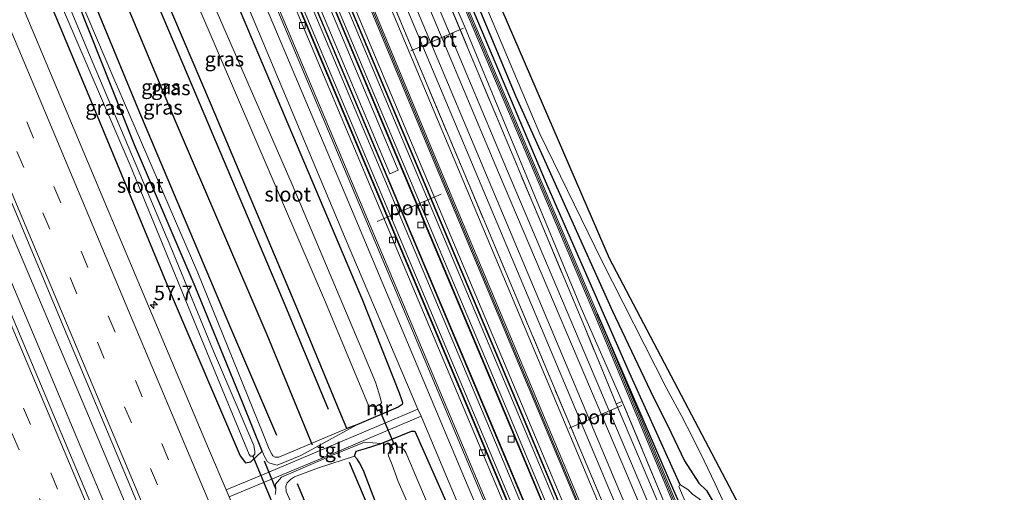
# Model space of a CAD drawing. Units: metres. Extents: x 106938 to 109171, y 399998 to 406251.
# Drawn here: x 108451 to 108620, y 402849 to 402930 of the extents above; entities that cross this region are included whole.
import ezdxf
from ezdxf.enums import TextEntityAlignment as Align

# ---------------------------------------------------------------- set-up
doc = ezdxf.new("R2010")
doc.units = ezdxf.units.M
doc.linetypes.add('IE-TERREINAFSCHEIDING', pattern=[10, 8, -2])
doc.linetypes.add('VW-3-9_STREEP', pattern=[12, 3, -9])
doc.layers.get('0').update_dxf_attribs({"lineweight": 25})
for name, color, linetype, lineweight in [('B-ME-AM-KILOMETR-S-B1', 7, 'Continuous', 18), ('B-ME-BV-GELEIDECONSTRUCTIE-GELEIDERAIL-L-B1', 213, 'BV-GELEIDERAIL', 18), ('B-ME-GW-KRUINLIJN-L-B1', 93, 'Continuous', 18), ('B-ME-GW-TEENLIJN-L-B1', 93, 'Continuous', 18), ('B-ME-IE-GRASLAND-GV-B6', 93, 'Continuous', 18), ('B-ME-IE-TERREINAFSCHEIDING-RASTERHEKWERK-L-B1', 8, 'IE-TERREINAFSCHEIDING', 18), ('B-ME-KW-GELUIDSWERING-GV-B6', 8, 'Continuous', 18), ('B-ME-KW-SCHERM-L-B1', 8, 'Continuous', 18), ('B-ME-MW-MUUR-GV-B6', 8, 'IE-TERREINAFSCHEIDING-KUNSTMATIG', 18), ('B-ME-OG-WATER-GV-B6', 153, 'Continuous', 18), ('B-ME-SB-SPOOR-GV-B6', 253, 'Continuous', 18), ('B-ME-SB-SPOOR-L-B1', 253, 'Continuous', 18), ('B-ME-VH-VERH_SOORT-BETON-OVERIG-GV-B6', 8, 'IE-TERREINAFSCHEIDING-NATUURLIJK-HOUTWAL', 18), ('B-ME-VH-VERH_SOORT-BITUMEN-GV-B6', 8, 'IE-TERREINAFSCHEIDING-NATUURLIJK-HOUTWAL', 18), ('B-ME-VH-VERH_SOORT-HALF_VERHARDING-GV-B6', 8, 'IE-TERREINAFSCHEIDING-NATUURLIJK-HOUTWAL', 18), ('B-ME-VH-VERH_SOORT-TEGELS-GV-B6', 8, 'Continuous', 18), ('B-ME-VV-KOLK-S-B1', 8, 'Continuous', 18), ('B-ME-VW-MARKERING-39STREEP-015-L-B1', 255, 'VW-3-9_STREEP', 18), ('B-ME-VW-MARKERING-STREEP-015-L-B1', 7, 'Continuous', 18), ('B-ME-VW-MEUBILAIR_WEGMEUBILAIR-PORTAAL-L-B1', 8, 'Continuous', 18)]:
    doc.layers.add(name, color=color, linetype=linetype, lineweight=lineweight)
for name, color, linetype in [('B-ME-GR-BOMENRIJ-L-B1', 10, 'Continuous'), ('B-ME-GW-INSTEEKWATERGANG-L-B1', 10, 'Continuous'), ('B-ME-GW-WATERGANG-GREPPEL-L-B1', 10, 'Continuous'), ('B-ME-IE-TERREINAFSCHEIDING-SCHRIKHEK-L-B1', 10, 'Continuous'), ('B-ME-KG-KADASTRAAL-OPNAMEDTMGRENS-L-B1', 10, 'Continuous'), ('B-ME-KW-DUIKER-L-B1', 10, 'Continuous')]:
    doc.layers.add(name, color=color, linetype=linetype)
doc.styles.add('NLCS-ISO', font='NLCS-ISO.TTF')
doc.linetypes.add('BV-GELEIDERAIL', pattern='A,10,-3,[108,NLCS.SHX,S=1,R=0,X=0,Y=0],-3', length=16)
doc.linetypes.add('IE-TERREINAFSCHEIDING-KUNSTMATIG', pattern='A,4,[82,NLCS.SHX,S=0.75,R=90,X=0,Y=0],4,-2', length=10)
doc.linetypes.add('IE-TERREINAFSCHEIDING-NATUURLIJK-HOUTWAL', pattern='A,7,-1.5,[67,NLCS.SHX,S=0.75,R=45,X=0,Y=0],-1.5,7,-1.5,[70,NLCS.SHX,S=0.75,R=0,X=0,Y=0],-1.5', length=20)

# ---------------------------------------------------------------- blocks, each defined once
blk = doc.blocks.new('hecto')
for p, q in [((0, 0.625), (-0.625, 0)), ((0, -0.625), (0, 0.625)), ((-0.625, 0), (0.625, 0)), ((0.625, 0), (0, -0.625))]:
    blk.add_line(p, q)
blk = doc.blocks.new('kolk')
blk.add_lwpolyline([(-0.5, -0.5), (0.5, -0.5), (0.5, 0.5), (-0.5, 0.5)], close=True)

msp = doc.modelspace()

# ---------------------------------------------------------------- linework, layer by layer
at = {"layer": 'B-ME-BV-GELEIDECONSTRUCTIE-GELEIDERAIL-L-B1'}
for points in [[(108557.266, 402628.927, 3.35), (108546.624, 402654.213, 3.328), (108531.137, 402691.045, 3.354), (108517.731, 402723.002, 3.302), (108500.757, 402763.631, 3.246), (108485.138, 402800.44, 3.211), (108469.592, 402837.311, 3.224), (108454.64, 402872.988, 3.207), (108438.07, 402912.221, 3.211), (108423.601, 402946.691, 3.155), (108416.516, 402963.411, 3.132)], [(108419.479, 402964.784, 3.229), (108431.834, 402935.509, 3.224), (108447.323, 402898.64, 3.259), (108462.405, 402862.974, 3.289), (108476.859, 402828.646, 3.276), (108493.962, 402787.999, 3.298), (108509.914, 402750.02, 3.293), (108524.907, 402714.317, 3.341), (108534.202, 402692.215, 3.406), (108549.239, 402656.577, 3.358), (108560.228, 402630.358, 3.349)]]:
    msp.add_polyline3d(points, dxfattribs=at)
at = {"layer": 'B-ME-GR-BOMENRIJ-L-B1'}
for points in [[(108454.287, 402980.906, 2.518), (108465.066, 402955.104, 2.676), (108480.572, 402918.451, 2.672), (108496.17, 402881.577, 2.577), (108503.891, 402863.029, 2.685)], [(108501.227, 402856.867, 2.693), (108493.449, 402875.773, 2.603), (108477.755, 402912.291, 2.629), (108462.529, 402948.784, 2.655), (108449.702, 402978.783, 2.487)], [(108445.32, 402976.753, 2.486), (108452.638, 402959.677, 2.62), (108471.337, 402914.474, 2.667), (108487.008, 402877.326, 2.616), (108495.063, 402858.573, 2.62)], [(108594.891, 402647.109, 2.765), (108585.205, 402669.954, 2.68), (108569.957, 402706.461, 2.68), (108554.488, 402743.371, 2.706), (108538.626, 402781.291, 2.737), (108523.04, 402817.467, 2.676), (108507.574, 402853.939, 2.724)], [(108585.904, 402642.766, 2.78), (108580.069, 402656.875, 2.728), (108568.077, 402684.827, 2.689), (108553.026, 402720.813, 2.68), (108539.721, 402753.125, 2.819), (108525.233, 402786.607, 2.702), (108510.267, 402822.389, 2.702), (108498.637, 402850.265, 2.585)]]:
    msp.add_polyline3d(points, dxfattribs=at)
at = {"layer": 'B-ME-GW-INSTEEKWATERGANG-L-B1'}
msp.add_line((108508.81, 402860.373, 2.529), (108507.1, 402859.754, 2.702), dxfattribs=at)
for points in [[(108499.893, 403002.029, 2.906), (108518.223, 402959.27, 2.987), (108535.999, 402916.535, 2.724), (108552.555, 402879.781, 2.326), (108559.562, 402865.057, 2.171), (108561.962, 402860.326, 1.938), (108564.919, 402854.185, 1.903), (108567.322, 402850.352, 1.895), (108568.674, 402849.112, 1.908), (108571.748, 402843.813, 1.731), (108580.48, 402824.066, 1.562), (108590.326, 402800.073, 1.489), (108600.363, 402775.073, 1.48), (108613.599, 402743.301, 1.485), (108625.653, 402714.425, 1.528), (108638.174, 402683.145, 1.416), (108641.7, 402673.629, 1.416)], [(108465.505, 402986.102, 2.415), (108478.181, 402956.377, 2.447), (108494.464, 402917.768, 2.46), (108509.757, 402881.66, 2.478), (108516.065, 402865.804, 2.456), (108516.458, 402864.664, 2.452), (108516.589, 402864.321, 2.452), (108516.649, 402864.099, 2.452), (108516.571, 402863.863, 2.452), (108515.856, 402863.362, 2.452), (108508.81, 402860.373, 2.529)], [(108507.1, 402859.754, 2.702), (108506.165, 402861.875, 2.655), (108498.429, 402880.686, 2.452), (108483.905, 402914.987, 2.702), (108470.686, 402946.08, 2.642), (108459.765, 402972.307, 2.59), (108455.629, 402981.528, 2.566)], [(108492.575, 402855.827, 2.033), (108489.275, 402864.037, 1.947), (108481.144, 402884.037, 1.882), (108470.744, 402908.249, 1.916), (108461.077, 402932.513, 1.964), (108449.67, 402958.656, 1.955), (108442.4, 402975.4, 1.818)], [(108438.824, 402973.744, 1.855), (108446.899, 402954.901, 1.959), (108464.092, 402913.933, 1.908), (108476.861, 402883.032, 1.912), (108488.831, 402855.035, 1.934), (108489.721, 402853.871, 2.003), (108490.649, 402854.016, 2.029), (108492.575, 402855.827, 2.033)], [(108640.265, 402672.066, 1.441), (108638.825, 402672.351, 1.441), (108634.327, 402681.832, 1.441), (108616.151, 402724.277, 1.441), (108596.946, 402769.932, 1.441), (108581.026, 402808.75, 1.428), (108563.096, 402849.137, 1.847), (108549.986, 402879.333, 2.633)], [(108512.961, 402857.178, 2.43), (108518.159, 402859.284, 2.447), (108518.732, 402859.269, 2.46), (108525.133, 402844.857, 2.49), (108543.419, 402801.243, 2.439), (108548.124, 402789.714, 2.439), (108549.121, 402787.221, 2.465), (108549.609, 402786.156, 2.473), (108549.643, 402785.44, 2.482), (108549.352, 402784.194, 2.482), (108549.137, 402782.885, 2.469), (108549.006, 402781.633, 2.421), (108549.067, 402780.858, 2.383), (108549.206, 402780.058, 2.361), (108550.059, 402777.531, 2.357), (108551.398, 402774.43, 2.391), (108552.576, 402773.329, 2.421), (108554.392, 402772.421, 2.43), (108555.449, 402771.573, 2.456), (108557.073, 402768.49, 2.456), (108563.661, 402753.256, 2.469), (108575.842, 402723.754, 2.452), (108588.427, 402693.748, 2.443)], [(108508.39, 402854.982, 2.78), (108508.72, 402855.865, 2.698), (108510.284, 402856.315, 2.521), (108512.961, 402857.178, 2.43)], [(108596.016, 402647.653, 2.702), (108583.743, 402677.016, 2.629), (108569.231, 402712.315, 2.698), (108554.432, 402747.607, 2.689), (108547.28, 402763.638, 2.646), (108542.238, 402775.074, 2.581), (108533.171, 402797.262, 2.59), (108525.425, 402815.637, 2.603), (108512.975, 402844.592, 2.655), (108509.942, 402852.534, 2.745), (108509.288, 402853.863, 2.775), (108508.9, 402854.433, 2.775), (108508.39, 402854.982, 2.78)]]:
    msp.add_polyline3d(points, dxfattribs=at)
at = {"layer": 'B-ME-GW-KRUINLIJN-L-B1'}
for points in [[(108507.1, 402859.754, 2.702), (108495.444, 402854.847, 2.598), (108494.819, 402854.806, 2.585), (108494.446, 402855.034, 2.585), (108494.272, 402855.322, 2.585), (108493.824, 402856.174, 2.607), (108492.715, 402858.945, 2.587), (108481.583, 402886.383, 2.551), (108467.042, 402920.007, 2.585), (108451.12, 402957.402, 2.603), (108443.433, 402975.879, 2.409)], [(108584.22, 402641.952, 2.686), (108579.746, 402652.458, 2.672), (108565.45, 402686.327, 2.642), (108558.402, 402703.274, 2.655), (108547.108, 402729.515, 2.693), (108535.68, 402757.966, 2.676), (108524.862, 402783.459, 2.624), (108518.209, 402798.722, 2.573), (108512.351, 402812.173, 2.594), (108498.999, 402843.798, 2.564), (108496.713, 402848.957, 2.538), (108496.65, 402849.87, 2.538), (108496.896, 402850.456, 2.538), (108497.43, 402851.029, 2.56), (108498.143, 402851.454, 2.56), (108502.219, 402852.971, 2.607), (108508.39, 402854.982, 2.78)]]:
    msp.add_polyline3d(points, dxfattribs=at)
at = {"layer": 'B-ME-GW-TEENLIJN-L-B1'}
for points in [[(108492.575, 402855.827, 2.033), (108493.066, 402854.8, 2.344), (108493.536, 402854.012, 2.348), (108493.908, 402853.775, 2.335), (108495.165, 402853.48, 2.292), (108499.233, 402855.086, 2.326), (108508.81, 402860.373, 2.529)], [(108512.961, 402857.178, 2.43), (108510.144, 402857.394, 2.417), (108504.619, 402855.179, 2.365), (108495.906, 402851.393, 2.27), (108494.904, 402850.192, 2.27), (108494.944, 402849.102, 2.292), (108494.83, 402848.417, 2.054)]]:
    msp.add_polyline3d(points, dxfattribs=at)
at = {"layer": 'B-ME-GW-WATERGANG-GREPPEL-L-B1'}
msp.add_polyline3d([(108499.134, 403001.678, 2.264), (108515.533, 402962.444, 2.249), (108541.05, 402902.091, 1.877), (108555.422, 402869.331, 1.29), (108564.097, 402850.147, 0.88)], dxfattribs=at)
at = {"layer": 'B-ME-IE-GRASLAND-GV-B6'}
for points in [[(108636.811, 402667.367, 2.512), (108625.288, 402695.068, 2.534), (108605.437, 402742.269, 2.598), (108587.721, 402784.591, 2.62), (108572.097, 402821.449, 2.564), (108561.463, 402846.943, 2.581), (108554.223, 402864.358, 2.693), (108547.217, 402880.342, 2.611), (108527.214, 402928.571, 2.65), (108507.747, 402973.248, 2.702), (108496.738, 403000.594, 2.591), (108498.434, 403001.354, 2.607), (108507.923, 402977.919, 2.611), (108527.319, 402931.582, 2.667), (108549.53, 402879.122, 2.633), (108573.101, 402822.602, 2.59), (108595.066, 402770.681, 2.547), (108613.926, 402725.854, 2.521), (108637.713, 402668.933, 2.538), (108640.351, 402670.035, 2.538), (108640.684, 402669.238, 2.538), (108636.811, 402667.367, 2.512)], [(108624.591, 402661.461, 2.528), (108605.749, 402707.289, 2.564), (108587.449, 402750.917, 2.581), (108566.451, 402800.408, 2.616), (108546.676, 402847.788, 2.616), (108522.296, 402906.058, 2.65), (108502.415, 402953.897, 2.538), (108485.098, 402995.177, 2.537), (108487.401, 402996.243, 2.629), (108515.632, 402929.173, 2.611), (108562.024, 402818.658, 2.486), (108603.016, 402721.112, 2.447), (108627.627, 402662.928, 2.462), (108624.591, 402661.461, 2.528)], [(108609.883, 402654.354, 2.497), (108592.527, 402695.568, 2.486), (108576.535, 402734.276, 2.529), (108558.954, 402775.74, 2.534), (108543.497, 402812.907, 2.555), (108527.252, 402851.228, 2.534), (108507.416, 402898.325, 2.585), (108488.327, 402943.581, 2.573), (108469.602, 402988, 2.501), (108471.102, 402988.695, 2.577), (108478.352, 402971.425, 2.637), (108497.384, 402926.184, 2.702), (108515.993, 402882.019, 2.689), (108536.48, 402833.293, 2.681), (108554.892, 402789.514, 2.702), (108571.977, 402749.065, 2.612), (108590.564, 402704.661, 2.555), (108608.561, 402661.265, 2.495), (108611.157, 402654.967, 2.47), (108609.883, 402654.354, 2.497)], [(108443.433, 402975.879, 2.409), (108455.629, 402981.528, 2.566), (108459.765, 402972.307, 2.59), (108470.686, 402946.08, 2.642), (108483.905, 402914.987, 2.702), (108498.429, 402880.686, 2.452), (108506.165, 402861.875, 2.655), (108507.1, 402859.754, 2.702), (108495.444, 402854.847, 2.598), (108494.819, 402854.806, 2.585), (108494.446, 402855.034, 2.585), (108494.272, 402855.322, 2.585), (108493.824, 402856.174, 2.607), (108492.715, 402858.945, 2.587), (108481.583, 402886.383, 2.551), (108467.042, 402920.007, 2.585), (108451.12, 402957.402, 2.603), (108443.433, 402975.879, 2.409)], [(108555.262, 402627.958, 2.685), (108544.896, 402652.826, 2.685), (108526.214, 402696.994, 2.676), (108507.039, 402743.001, 2.616), (108488.865, 402785.963, 2.577), (108469.296, 402832.528, 2.568), (108451.608, 402874.529, 2.508), (108430.561, 402924.684, 2.49), (108414.501, 402962.478, 2.403), (108421.335, 402965.644, 2.436), (108424.494, 402958.133, 2.573), (108442.754, 402914.982, 2.525), (108459.486, 402874.982, 2.547), (108476.275, 402834.944, 2.551), (108494.545, 402791.718, 2.59), (108513.957, 402745.55, 2.629), (108531.979, 402702.885, 2.689), (108549.119, 402661.597, 2.624), (108561.808, 402631.122, 2.706), (108555.262, 402627.958, 2.685)], [(108629.26, 402702.591, 0.88), (108618.275, 402729.057, 0.88), (108607.376, 402755.354, 0.88), (108596.546, 402781.691, 0.88), (108586.321, 402806.676, 0.88), (108572.8, 402838.29, 0.88), (108569.453, 402845.586, 0.88), (108568.722, 402846.563, 0.88), (108568.064, 402847.137, 0.88), (108567.424, 402847.685, 0.88), (108566.245, 402848.513, 0.88), (108565.485, 402849.265, 0.88), (108564.097, 402850.147, 0.88), (108555.422, 402869.331, 1.29), (108541.05, 402902.091, 1.877), (108515.533, 402962.444, 2.249)], [(108515.533, 402962.444, 2.249), (108541.05, 402902.091, 1.877), (108555.422, 402869.331, 1.29), (108564.097, 402850.147, 0.88), (108563.906, 402849.826, 0.88), (108564.669, 402848.053, 0.88), (108577.069, 402818.898, 0.88), (108596.741, 402772.396, 0.88), (108610.716, 402739.904, 0.88), (108622.533, 402711.725, 0.88), (108635.846, 402680.428, 0.88), (108638.92, 402672.832, 0.88), (108639.593, 402672.366, 0.88), (108640.111, 402672.396, 0.88), (108640.265, 402672.066, 1.441), (108638.825, 402672.351, 1.441), (108634.327, 402681.832, 1.441), (108616.151, 402724.277, 1.441), (108596.946, 402769.932, 1.441), (108581.026, 402808.75, 1.428), (108563.096, 402849.137, 1.847), (108549.986, 402879.333, 2.633), (108527.775, 402931.793, 2.667)], [(108518.223, 402959.27, 2.987), (108535.999, 402916.535, 2.724), (108552.555, 402879.781, 2.326), (108559.562, 402865.057, 2.171), (108561.962, 402860.326, 1.938), (108564.919, 402854.185, 1.903), (108567.322, 402850.352, 1.895), (108568.674, 402849.112, 1.908), (108571.748, 402843.813, 1.731), (108580.48, 402824.066, 1.562), (108590.326, 402800.073, 1.489), (108600.363, 402775.073, 1.48), (108613.599, 402743.301, 1.485), (108625.653, 402714.425, 1.528)], [(108643.005, 402670.36, 1.46), (108641.7, 402673.629, 1.416), (108638.174, 402683.145, 1.416), (108625.653, 402714.425, 1.528), (108613.599, 402743.301, 1.485), (108600.363, 402775.073, 1.48), (108590.326, 402800.073, 1.489), (108580.48, 402824.066, 1.562), (108571.748, 402843.813, 1.731), (108568.674, 402849.112, 1.908), (108567.322, 402850.352, 1.895), (108564.919, 402854.185, 1.903), (108561.962, 402860.326, 1.938), (108559.562, 402865.057, 2.171), (108552.555, 402879.781, 2.326), (108535.999, 402916.535, 2.724), (108518.223, 402959.27, 2.987)], [(108453.362, 402943.536, 1.528), (108469.994, 402904.765, 1.528), (108483.566, 402871.698, 1.605), (108490.379, 402855.299, 1.605), (108490.6, 402854.998, 1.605), (108491.005, 402854.998, 1.605), (108491.323, 402855.317, 1.61), (108491.349, 402855.856, 1.614), (108491.191, 402856.806, 1.614), (108484.27, 402872.987, 1.631), (108476.965, 402890.766, 1.61), (108463.022, 402923.664, 1.575), (108449.215, 402956.767, 1.605)], [(108451.12, 402957.402, 2.603), (108467.042, 402920.007, 2.585), (108481.583, 402886.383, 2.551), (108492.715, 402858.945, 2.587), (108493.824, 402856.174, 2.607), (108494.272, 402855.322, 2.585), (108494.446, 402855.034, 2.585), (108494.819, 402854.806, 2.585), (108495.444, 402854.847, 2.598), (108507.1, 402859.754, 2.702), (108508.81, 402860.373, 2.529), (108499.233, 402855.086, 2.326), (108495.165, 402853.48, 2.292), (108493.908, 402853.775, 2.335), (108493.536, 402854.012, 2.348), (108493.066, 402854.8, 2.344), (108492.575, 402855.827, 2.033), (108489.275, 402864.037, 1.947), (108481.144, 402884.037, 1.882), (108470.744, 402908.249, 1.916), (108461.077, 402932.513, 1.964)], [(108446.899, 402954.901, 1.959), (108464.092, 402913.933, 1.908), (108476.861, 402883.032, 1.912), (108488.831, 402855.035, 1.934), (108489.721, 402853.871, 2.003), (108490.649, 402854.016, 2.029), (108492.575, 402855.827, 2.033), (108493.066, 402854.8, 2.344), (108493.536, 402854.012, 2.348), (108493.908, 402853.775, 2.335), (108495.165, 402853.48, 2.292), (108499.233, 402855.086, 2.326), (108508.81, 402860.373, 2.529), (108515.856, 402863.362, 2.452), (108516.571, 402863.863, 2.452), (108516.649, 402864.099, 2.452), (108516.589, 402864.321, 2.452), (108516.458, 402864.664, 2.452), (108516.065, 402865.804, 2.456), (108509.757, 402881.66, 2.478), (108494.464, 402917.768, 2.46), (108478.181, 402956.377, 2.447)], [(108478.181, 402956.377, 2.447), (108494.464, 402917.768, 2.46), (108509.757, 402881.66, 2.478), (108516.065, 402865.804, 2.456), (108516.458, 402864.664, 2.452), (108516.589, 402864.321, 2.452), (108516.649, 402864.099, 2.452), (108516.571, 402863.863, 2.452), (108515.856, 402863.362, 2.452), (108508.81, 402860.373, 2.529), (108507.1, 402859.754, 2.702), (108506.165, 402861.875, 2.655), (108498.429, 402880.686, 2.452), (108483.905, 402914.987, 2.702), (108470.686, 402946.08, 2.642)], [(108461.077, 402932.513, 1.964), (108470.744, 402908.249, 1.916), (108481.144, 402884.037, 1.882), (108489.275, 402864.037, 1.947), (108492.575, 402855.827, 2.033), (108490.649, 402854.016, 2.029), (108489.721, 402853.871, 2.003), (108488.831, 402855.035, 1.934), (108476.861, 402883.032, 1.912), (108464.092, 402913.933, 1.908), (108446.899, 402954.901, 1.959)], [(108488.982, 402934.755, 2.534), (108506.969, 402891.909, 2.469), (108519.248, 402863.013, 2.478), (108493.769, 402852.272, 2.219), (108486.437, 402849.21, 2.213), (108483.41, 402856.313, 2.197), (108465.974, 402897.701, 2.18), (108447.183, 402942.337, 2.197)], [(108478.26, 402939.912, 1.126), (108491.346, 402909.445, 1.126), (108503.415, 402881.371, 1.126), (108510.784, 402863.678, 1.126), (108511.053, 402863.527, 1.126), (108511.957, 402863.434, 1.126), (108512.274, 402862.719, 1.879), (108513.145, 402863.064, 1.805), (108512.82, 402863.834, 1.126), (108513.011, 402864.096, 1.126), (108512.863, 402864.869, 1.126), (108512.596, 402865.85, 1.126), (108511.981, 402867.678, 1.126), (108509.661, 402873.25, 1.126), (108497.716, 402901.468, 1.126), (108483.927, 402933.194, 1.126)], [(108527.048, 402941.182, 2.931), (108540.138, 402910.16, 2.711), (108550.765, 402888.422, 2.521), (108561.761, 402866.721, 2.236), (108562.234, 402865.87, 2.215), (108564.319, 402862.024, 2.125), (108566.334, 402858.14, 2.043), (108568.278, 402854.22, 1.97), (108570.15, 402850.265, 1.904), (108571.95, 402846.277, 1.847), (108573.369, 402843.097, 1.649), (108593.037, 402797.371, 1.571), (108612.567, 402750.08, 1.562), (108632.581, 402701.289, 1.545), (108645.132, 402671.388, 1.595), (108643.005, 402670.36, 1.46)], [(108641.135, 402669.456, 2.538), (108640.62, 402670.689, 2.538), (108637.985, 402669.588, 2.538), (108614.382, 402726.065, 2.521), (108595.522, 402770.892, 2.547), (108573.557, 402822.813, 2.59), (108549.986, 402879.333, 2.633), (108563.096, 402849.137, 1.847), (108581.026, 402808.75, 1.428), (108596.946, 402769.932, 1.441), (108616.151, 402724.277, 1.441), (108634.327, 402681.832, 1.441), (108638.825, 402672.351, 1.441), (108640.265, 402672.066, 1.441), (108641.483, 402672.966, 1.416), (108640.913, 402670.617, 2.393), (108641.376, 402669.573, 2.394), (108641.135, 402669.456, 2.538)], [(108564.585, 402663.298, 2.348), (108544.999, 402710.159, 2.391), (108527.606, 402751.488, 2.262), (108520.462, 402768.387, 2.246), (108522.34, 402769.106, 2.124), (108522.665, 402768.25, 2.145), (108523.061, 402768.41, 2.145), (108522.535, 402769.683, 2.145), (108520.287, 402768.8, 2.246), (108508.412, 402796.892, 2.219), (108489.971, 402840.919, 2.231), (108486.934, 402848.046, 2.215), (108503.252, 402854.842, 2.365), (108519.82, 402861.856, 2.516), (108537.941, 402818.676, 2.486), (108551.892, 402785.561, 2.469), (108550.417, 402781.224, 2.4), (108553.188, 402774.688, 2.417), (108557.103, 402772.957, 2.512), (108559.089, 402768.656, 2.503), (108576.565, 402726.456, 2.473), (108595.947, 402680.49, 2.439)], [(108525.133, 402844.857, 2.49), (108518.732, 402859.269, 2.46), (108518.159, 402859.284, 2.447), (108512.961, 402857.178, 2.43), (108510.144, 402857.394, 2.417), (108504.619, 402855.179, 2.365), (108495.906, 402851.393, 2.27), (108494.904, 402850.192, 2.27), (108494.944, 402849.102, 2.292), (108494.83, 402848.417, 2.054)], [(108512.975, 402844.592, 2.655), (108509.942, 402852.534, 2.745), (108509.288, 402853.863, 2.775), (108508.9, 402854.433, 2.775), (108508.39, 402854.982, 2.78), (108508.72, 402855.865, 2.698), (108510.284, 402856.315, 2.521), (108512.961, 402857.178, 2.43), (108518.159, 402859.284, 2.447), (108518.732, 402859.269, 2.46), (108525.133, 402844.857, 2.49)], [(108494.83, 402848.417, 2.054), (108494.944, 402849.102, 2.292), (108494.904, 402850.192, 2.27), (108495.906, 402851.393, 2.27), (108504.619, 402855.179, 2.365), (108510.144, 402857.394, 2.417), (108512.961, 402857.178, 2.43), (108510.284, 402856.315, 2.521), (108508.72, 402855.865, 2.698), (108508.39, 402854.982, 2.78), (108502.219, 402852.971, 2.607), (108498.143, 402851.454, 2.56), (108497.43, 402851.029, 2.56), (108496.896, 402850.456, 2.538), (108496.65, 402849.87, 2.538), (108496.713, 402848.957, 2.538), (108498.999, 402843.798, 2.564)], [(108521.644, 402845.119, 1.239), (108517.2, 402855.636, 1.239), (108516.846, 402856.15, 1.239), (108516.642, 402856.324, 1.239), (108516.257, 402856.537, 1.239), (108515.988, 402856.513, 1.239), (108515.817, 402856.562, 1.239), (108515.476, 402857.324, 1.735), (108514.616, 402856.832, 1.7), (108514.928, 402856.203, 1.239), (108514.374, 402855.71, 1.239), (108514.177, 402855.417, 1.239), (108514.236, 402855.078, 1.239), (108514.842, 402853.535, 1.239), (108515.871, 402850.668, 1.239), (108520.434, 402840.264, 1.239)], [(108498.999, 402843.798, 2.564), (108496.713, 402848.957, 2.538), (108496.65, 402849.87, 2.538), (108496.896, 402850.456, 2.538), (108497.43, 402851.029, 2.56), (108498.143, 402851.454, 2.56), (108502.219, 402852.971, 2.607), (108508.39, 402854.982, 2.78), (108508.9, 402854.433, 2.775), (108509.288, 402853.863, 2.775), (108509.942, 402852.534, 2.745), (108512.975, 402844.592, 2.655)]]:
    msp.add_polyline3d(points, dxfattribs=at)
at = {"layer": 'B-ME-IE-TERREINAFSCHEIDING-RASTERHEKWERK-L-B1'}
msp.add_line((108554.223, 402864.358, 2.693), (108553.18, 402863.932, 2.693), dxfattribs=at)
for points in [[(108553.18, 402863.932, 2.693), (108547.779, 402877.156, 2.693), (108535.399, 402906.699, 2.646), (108520.354, 402942.645, 2.689), (108503.601, 402981.875, 2.737), (108496.163, 403000.337, 2.518)], [(108488.11, 402996.572, 2.565), (108494.626, 402981.308, 2.741), (108509.496, 402945.636, 2.698), (108527.274, 402903.167, 2.65), (108547.164, 402855.883, 2.568), (108563.087, 402818.126, 2.534), (108577.587, 402784.202, 2.538), (108592.458, 402748.199, 2.478), (108604.443, 402719.91, 2.495), (108619.151, 402684.847, 2.421), (108628.226, 402663.218, 2.49)], [(108636.811, 402667.367, 2.512), (108625.288, 402695.068, 2.534), (108605.437, 402742.269, 2.598), (108587.721, 402784.591, 2.62), (108572.097, 402821.449, 2.564), (108561.463, 402846.943, 2.581), (108554.223, 402864.358, 2.693)]]:
    msp.add_polyline3d(points, dxfattribs=at)
at = {"layer": 'B-ME-IE-TERREINAFSCHEIDING-SCHRIKHEK-L-B1'}
msp.add_line((108492.932, 402854.194, 2.154), (108494.864, 402849.484, 2.141), dxfattribs=at)
at = {"layer": 'B-ME-KG-KADASTRAAL-OPNAMEDTMGRENS-L-B1'}
msp.add_polyline3d([(108503.215, 403003.568, 2.969), (108523.083, 402955.845, 3.056), (108552.01, 402888.851, 2.538), (108579.001, 402837.525, 1.687), (108615.74, 402750.609, 1.614), (108646.972, 402672.277, 1.666)], dxfattribs=at)
at = {"layer": 'B-ME-KW-DUIKER-L-B1'}
for p, q in [((108515.178, 402857.052, 1.239), (108512.675, 402862.968, 1.126)), ((108491.005, 402854.998, 1.605), (108494.396, 402846.923, 1.58))]:
    msp.add_line(p, q, dxfattribs=at)
at = {"layer": 'B-ME-KW-GELUIDSWERING-GV-B6'}
for points in [[(108640.684, 402669.238, 2.538), (108640.351, 402670.035, 2.538), (108637.713, 402668.933, 2.538), (108613.926, 402725.854, 2.521), (108595.066, 402770.681, 2.547), (108573.101, 402822.602, 2.59), (108549.53, 402879.122, 2.633), (108527.319, 402931.582, 2.667), (108507.923, 402977.919, 2.611), (108498.434, 403001.354, 2.607), (108498.89, 403001.565, 2.607), (108508.379, 402978.13, 2.611), (108527.775, 402931.793, 2.667), (108549.986, 402879.333, 2.633), (108573.557, 402822.813, 2.59), (108595.522, 402770.892, 2.547), (108614.382, 402726.065, 2.521), (108637.985, 402669.588, 2.538), (108640.62, 402670.689, 2.538), (108641.135, 402669.456, 2.538), (108640.684, 402669.238, 2.538)], [(108624.14, 402661.244, 2.528), (108605.295, 402707.078, 2.564), (108586.995, 402750.706, 2.581), (108565.997, 402800.197, 2.616), (108546.222, 402847.577, 2.616), (108521.842, 402905.847, 2.65), (108501.961, 402953.686, 2.538), (108484.644, 402994.966, 2.537), (108485.098, 402995.177, 2.537), (108502.415, 402953.897, 2.538), (108522.296, 402906.058, 2.65), (108546.676, 402847.788, 2.616), (108566.451, 402800.408, 2.616), (108587.449, 402750.917, 2.581), (108605.749, 402707.289, 2.564), (108624.591, 402661.461, 2.528), (108624.14, 402661.244, 2.528)]]:
    msp.add_polyline3d(points, dxfattribs=at)
at = {"layer": 'B-ME-KW-SCHERM-L-B1'}
for points in [[(108498.661, 403001.459, 6.1), (108508.15, 402978.024, 6.104), (108527.546, 402931.687, 6.16), (108549.757, 402879.227, 6.126), (108573.328, 402822.707, 6.083), (108595.293, 402770.786, 6.04), (108614.153, 402725.959, 6.014), (108637.847, 402669.26, 6.031), (108640.485, 402670.362, 6.031), (108640.909, 402669.347, 6.031)], [(108484.853, 402995.058, 6.638), (108502.17, 402953.778, 6.639), (108522.051, 402905.939, 6.751), (108546.431, 402847.669, 6.717), (108566.206, 402800.289, 6.717), (108587.204, 402750.798, 6.682), (108605.504, 402707.17, 6.665), (108624.347, 402661.339, 6.629)]]:
    msp.add_polyline3d(points, dxfattribs=at)
at = {"layer": 'B-ME-MW-MUUR-GV-B6'}
for points in [[(108618.928, 402658.724, 2.453), (108617.156, 402663.069, 2.454), (108594.377, 402718.25, 2.492), (108573.159, 402769.266, 2.475), (108554.329, 402814.147, 2.462), (108533.98, 402862.65, 2.488), (108514.532, 402908.784, 2.441), (108494.407, 402956.624, 2.449), (108479.303, 402992.492, 2.364), (108479.393, 402992.535, 2.67), (108494.498, 402956.665, 2.755), (108514.623, 402908.825, 2.747), (108534.071, 402862.691, 2.794), (108554.42, 402814.188, 2.768), (108573.25, 402769.307, 2.781), (108594.468, 402718.291, 2.798), (108617.247, 402663.11, 2.76), (108619.018, 402658.768, 2.759), (108618.928, 402658.724, 2.453)], [(108621.271, 402659.857, 2.899), (108619.554, 402664.067, 2.9), (108596.775, 402719.248, 2.938), (108575.557, 402770.264, 2.921), (108556.727, 402815.145, 2.908), (108536.378, 402863.648, 2.934), (108516.93, 402909.782, 2.887), (108496.805, 402957.622, 2.895), (108481.661, 402993.585, 2.81), (108481.752, 402993.627, 2.519), (108496.897, 402957.661, 2.604), (108517.022, 402909.821, 2.596), (108536.47, 402863.687, 2.643), (108556.819, 402815.184, 2.617), (108575.649, 402770.303, 2.63), (108596.867, 402719.287, 2.647), (108619.646, 402664.106, 2.609), (108621.361, 402659.9, 2.608), (108621.271, 402659.857, 2.899)], [(108616.658, 402657.627, 2.924), (108601.684, 402693.749, 2.928), (108577.947, 402750.742, 2.919), (108553.172, 402809.512, 2.971), (108531.519, 402861.033, 3.001), (108502.559, 402929.779, 2.971), (108481.256, 402980.384, 2.971), (108476.673, 402991.275, 2.92), (108476.763, 402991.318, 2.689), (108481.348, 402980.421, 2.74), (108502.651, 402929.816, 2.74), (108531.611, 402861.07, 2.77), (108553.264, 402809.549, 2.74), (108578.039, 402750.779, 2.688), (108601.776, 402693.786, 2.697), (108616.747, 402657.671, 2.693), (108616.658, 402657.627, 2.924)], [(108611.157, 402654.967, 2.47), (108608.561, 402661.265, 2.495), (108590.564, 402704.661, 2.555), (108571.977, 402749.065, 2.612), (108554.892, 402789.514, 2.702), (108536.48, 402833.293, 2.681), (108515.993, 402882.019, 2.689), (108497.384, 402926.184, 2.702), (108478.352, 402971.425, 2.637), (108471.102, 402988.695, 2.577), (108471.375, 402988.821, 2.577), (108478.629, 402971.54, 2.637), (108497.661, 402926.299, 2.702), (108516.27, 402882.134, 2.689), (108536.757, 402833.408, 2.681), (108555.169, 402789.629, 2.702), (108572.254, 402749.18, 2.612), (108590.841, 402704.776, 2.555), (108608.838, 402661.38, 2.495), (108611.429, 402655.101, 2.491), (108611.157, 402654.967, 2.47)], [(108614.314, 402656.495, 2.423), (108599.281, 402692.757, 2.427), (108575.544, 402749.75, 2.418), (108550.769, 402808.52, 2.47), (108529.116, 402860.041, 2.5), (108500.156, 402928.787, 2.47), (108478.853, 402979.392, 2.47), (108474.312, 402990.183, 2.419), (108474.404, 402990.224, 2.787), (108478.947, 402979.427, 2.838), (108500.25, 402928.822, 2.838), (108529.21, 402860.076, 2.868), (108550.863, 402808.555, 2.838), (108575.638, 402749.785, 2.786), (108599.375, 402692.792, 2.795), (108614.404, 402656.538, 2.791), (108614.314, 402656.495, 2.423)], [(108513.145, 402863.064, 1.805), (108512.274, 402862.719, 1.879), (108511.957, 402863.434, 1.126), (108512.049, 402863.472, 1.126), (108512.332, 402862.835, 1.126), (108513.02, 402863.102, 1.126), (108512.727, 402863.796, 1.126), (108512.82, 402863.834, 1.126), (108513.145, 402863.064, 1.805)], [(108514.928, 402856.203, 1.239), (108514.616, 402856.832, 1.7), (108515.476, 402857.324, 1.735), (108515.817, 402856.562, 1.239), (108515.726, 402856.521, 1.239), (108515.425, 402857.193, 1.239), (108514.742, 402856.802, 1.239), (108515.018, 402856.247, 1.239), (108514.928, 402856.203, 1.239)]]:
    msp.add_polyline3d(points, dxfattribs=at)
at = {"layer": 'B-ME-OG-WATER-GV-B6'}
for points in [[(108460.166, 402983.629, 1.125), (108462.322, 402984.628, 1.125), (108471.113, 402963.43, 1.126), (108483.927, 402933.194, 1.126), (108497.716, 402901.468, 1.126), (108509.661, 402873.25, 1.126), (108511.981, 402867.678, 1.126), (108512.596, 402865.85, 1.126), (108512.863, 402864.869, 1.126), (108513.011, 402864.096, 1.126), (108512.82, 402863.834, 1.126), (108512.727, 402863.796, 1.126), (108513.02, 402863.102, 1.126), (108512.332, 402862.835, 1.126), (108512.049, 402863.472, 1.126), (108511.957, 402863.434, 1.126), (108511.053, 402863.527, 1.126), (108510.784, 402863.678, 1.126), (108503.415, 402881.371, 1.126), (108491.346, 402909.445, 1.126), (108478.26, 402939.912, 1.126), (108465.265, 402971.523, 1.126), (108460.166, 402983.629, 1.125)], [(108439.926, 402974.254, 1.49), (108441.491, 402974.979, 1.477), (108449.215, 402956.767, 1.605), (108463.022, 402923.664, 1.575), (108476.965, 402890.766, 1.61), (108484.27, 402872.987, 1.631), (108491.191, 402856.806, 1.614), (108491.349, 402855.856, 1.614), (108491.323, 402855.317, 1.61), (108491.005, 402854.998, 1.605), (108490.6, 402854.998, 1.605), (108490.379, 402855.299, 1.605), (108483.566, 402871.698, 1.605), (108469.994, 402904.765, 1.528), (108453.362, 402943.536, 1.528), (108439.926, 402974.254, 1.49)], [(108520.434, 402840.264, 1.239), (108515.871, 402850.668, 1.239), (108514.842, 402853.535, 1.239), (108514.236, 402855.078, 1.239), (108514.177, 402855.417, 1.239), (108514.374, 402855.71, 1.239), (108514.928, 402856.203, 1.239), (108515.018, 402856.247, 1.239), (108514.742, 402856.802, 1.239), (108515.425, 402857.193, 1.239), (108515.726, 402856.521, 1.239), (108515.817, 402856.562, 1.239), (108515.988, 402856.513, 1.239), (108516.257, 402856.537, 1.239), (108516.642, 402856.324, 1.239), (108516.846, 402856.15, 1.239), (108517.2, 402855.636, 1.239), (108521.644, 402845.119, 1.239)], [(108622.533, 402711.725, 0.88), (108610.716, 402739.904, 0.88), (108596.741, 402772.396, 0.88), (108577.069, 402818.898, 0.88), (108564.669, 402848.053, 0.88), (108563.906, 402849.826, 0.88), (108564.097, 402850.147, 0.88), (108565.485, 402849.265, 0.88), (108566.245, 402848.513, 0.88), (108567.424, 402847.685, 0.88), (108568.064, 402847.137, 0.88), (108568.722, 402846.563, 0.88), (108569.453, 402845.586, 0.88), (108572.8, 402838.29, 0.88), (108586.321, 402806.676, 0.88), (108596.546, 402781.691, 0.88), (108607.376, 402755.354, 0.88), (108618.275, 402729.057, 0.88), (108629.26, 402702.591, 0.88)]]:
    msp.add_polyline3d(points, dxfattribs=at)
at = {"layer": 'B-ME-SB-SPOOR-GV-B6'}
for points in [[(108628.226, 402663.218, 2.49), (108619.151, 402684.847, 2.421), (108604.443, 402719.91, 2.495), (108592.458, 402748.199, 2.478), (108577.587, 402784.202, 2.538), (108563.087, 402818.126, 2.534), (108547.164, 402855.883, 2.568), (108527.274, 402903.167, 2.65), (108509.496, 402945.636, 2.698), (108494.626, 402981.308, 2.741), (108488.11, 402996.572, 2.565), (108496.163, 403000.337, 2.518), (108503.601, 402981.875, 2.737), (108520.354, 402942.645, 2.689), (108535.399, 402906.699, 2.646), (108547.779, 402877.156, 2.693), (108553.18, 402863.932, 2.693), (108563.849, 402838.786, 2.637), (108585.635, 402786.642, 2.624), (108607.156, 402736.104, 2.672), (108620, 402705.011, 2.603), (108636.25, 402667.096, 2.5), (108628.226, 402663.218, 2.49)], [(108619.018, 402658.768, 2.759), (108617.247, 402663.11, 2.76), (108594.468, 402718.291, 2.798), (108573.25, 402769.307, 2.781), (108554.42, 402814.188, 2.768), (108534.071, 402862.691, 2.794), (108514.623, 402908.825, 2.747), (108494.498, 402956.665, 2.755), (108479.393, 402992.535, 2.67), (108481.661, 402993.585, 2.81), (108496.805, 402957.622, 2.895), (108516.93, 402909.782, 2.887), (108536.378, 402863.648, 2.934), (108556.727, 402815.145, 2.908), (108575.557, 402770.264, 2.921), (108596.775, 402719.248, 2.938), (108619.554, 402664.067, 2.9), (108621.271, 402659.857, 2.899), (108619.018, 402658.768, 2.759)], [(108614.404, 402656.538, 2.791), (108599.375, 402692.792, 2.795), (108575.638, 402749.785, 2.786), (108550.863, 402808.555, 2.838), (108529.21, 402860.076, 2.868), (108500.25, 402928.822, 2.838), (108478.947, 402979.427, 2.838), (108474.404, 402990.224, 2.787), (108476.673, 402991.275, 2.92), (108481.256, 402980.384, 2.971), (108502.559, 402929.779, 2.971), (108531.519, 402861.033, 3.001), (108553.172, 402809.512, 2.971), (108577.947, 402750.742, 2.919), (108601.684, 402693.749, 2.928), (108616.658, 402657.627, 2.924), (108614.404, 402656.538, 2.791)]]:
    msp.add_polyline3d(points, dxfattribs=at)
at = {"layer": 'B-ME-SB-SPOOR-L-B1'}
for points in [[(108493.129, 402998.919, 2.92), (108509.832, 402958.797, 2.914), (108533.079, 402903.524, 2.896), (108555.113, 402851.602, 2.896), (108575.005, 402804.451, 2.862), (108597.9, 402750.01, 2.888), (108620.272, 402696.74, 2.849), (108633.293, 402665.666, 2.862)], [(108494.49, 402999.555, 2.92), (108511.193, 402959.433, 2.914), (108534.44, 402904.16, 2.896), (108556.474, 402852.238, 2.896), (108576.366, 402805.087, 2.862), (108599.261, 402750.646, 2.888), (108621.633, 402697.376, 2.849), (108634.646, 402666.321, 2.862)], [(108629.99, 402664.07, 2.798), (108611.439, 402708.188, 2.798), (108592.135, 402753.953, 2.798), (108575.672, 402793.089, 2.798), (108556.528, 402838.639, 2.798), (108535.4, 402888.767, 2.798), (108513.911, 402939.894, 2.798), (108494.084, 402987, 2.798), (108489.718, 402997.324, 2.892)], [(108631.342, 402664.724, 2.798), (108612.799, 402708.823, 2.798), (108593.495, 402754.588, 2.798), (108577.032, 402793.724, 2.798), (108557.888, 402839.274, 2.798), (108536.76, 402889.402, 2.798), (108515.271, 402940.529, 2.798), (108495.444, 402987.635, 2.798), (108491.078, 402997.959, 2.892)], [(108479.846, 402992.746, 2.753), (108494.959, 402956.857, 2.838), (108515.084, 402909.017, 2.83), (108534.532, 402862.883, 2.877), (108554.881, 402814.38, 2.851), (108573.711, 402769.499, 2.864), (108594.929, 402718.483, 2.881), (108617.708, 402663.302, 2.843), (108619.468, 402658.986, 2.842)], [(108481.208, 402993.375, 2.796), (108496.344, 402957.431, 2.881), (108516.469, 402909.591, 2.873), (108535.917, 402863.457, 2.92), (108556.266, 402814.954, 2.894), (108575.096, 402770.073, 2.907), (108596.314, 402719.057, 2.924), (108619.093, 402663.876, 2.886), (108620.821, 402659.639, 2.885)], [(108614.854, 402656.756, 2.879), (108599.836, 402692.984, 2.883), (108576.099, 402749.977, 2.874), (108551.324, 402808.747, 2.926), (108529.671, 402860.268, 2.956), (108500.711, 402929.014, 2.926), (108479.408, 402979.619, 2.926), (108474.857, 402990.434, 2.875)], [(108616.207, 402657.41, 2.913), (108601.222, 402693.559, 2.917), (108577.485, 402750.552, 2.908), (108552.71, 402809.322, 2.96), (108531.057, 402860.843, 2.99), (108502.097, 402929.589, 2.96), (108480.794, 402980.194, 2.96), (108476.219, 402991.066, 2.909)]]:
    msp.add_polyline3d(points, dxfattribs=at)
at = {"layer": 'B-ME-VH-VERH_SOORT-BETON-OVERIG-GV-B6'}
for points in [[(108621.361, 402659.9, 2.608), (108619.646, 402664.106, 2.609), (108596.867, 402719.287, 2.647), (108575.649, 402770.303, 2.63), (108556.819, 402815.184, 2.617), (108536.47, 402863.687, 2.643), (108517.022, 402909.821, 2.596), (108496.897, 402957.661, 2.604), (108481.752, 402993.627, 2.519), (108482.288, 402993.894, 2.574), (108497.434, 402957.928, 2.659), (108517.559, 402910.088, 2.651), (108537.007, 402863.954, 2.698), (108557.356, 402815.45, 2.672), (108576.186, 402770.569, 2.685), (108597.405, 402719.551, 2.702), (108620.185, 402664.368, 2.664), (108621.9, 402660.161, 2.663), (108621.361, 402659.9, 2.608)], [(108616.747, 402657.671, 2.693), (108601.776, 402693.786, 2.697), (108578.039, 402750.779, 2.688), (108553.264, 402809.549, 2.74), (108531.611, 402861.07, 2.77), (108502.651, 402929.816, 2.74), (108481.348, 402980.421, 2.74), (108476.763, 402991.318, 2.689), (108477.299, 402991.566, 2.46), (108514.434, 402903.313, 2.525), (108515.87, 402903.929, 2.564), (108478.737, 402992.23, 2.478), (108479.303, 402992.492, 2.364), (108494.407, 402956.624, 2.449), (108514.532, 402908.784, 2.441), (108533.98, 402862.65, 2.488), (108554.329, 402814.147, 2.462), (108573.159, 402769.266, 2.475), (108594.377, 402718.25, 2.492), (108617.156, 402663.069, 2.454), (108618.928, 402658.724, 2.453), (108616.747, 402657.671, 2.693)], [(108613.773, 402656.234, 2.4), (108598.741, 402692.495, 2.404), (108575.004, 402749.486, 2.395), (108550.23, 402808.256, 2.447), (108528.577, 402859.777, 2.477), (108499.617, 402928.522, 2.447), (108478.314, 402979.127, 2.447), (108473.773, 402989.918, 2.396), (108474.312, 402990.183, 2.419), (108478.853, 402979.392, 2.47), (108500.156, 402928.787, 2.47), (108529.116, 402860.041, 2.5), (108550.769, 402808.52, 2.47), (108575.544, 402749.75, 2.418), (108599.281, 402692.757, 2.427), (108614.314, 402656.495, 2.423), (108613.773, 402656.234, 2.4)]]:
    msp.add_polyline3d(points, dxfattribs=at)
at = {"layer": 'B-ME-VH-VERH_SOORT-BITUMEN-GV-B6'}
for points in [[(108645.132, 402671.388, 1.595), (108632.581, 402701.289, 1.545), (108612.567, 402750.08, 1.562), (108593.037, 402797.371, 1.571), (108573.369, 402843.097, 1.649), (108571.95, 402846.277, 1.847), (108570.15, 402850.265, 1.904), (108568.278, 402854.22, 1.97), (108566.334, 402858.14, 2.043), (108564.319, 402862.024, 2.125), (108562.234, 402865.87, 2.215), (108561.761, 402866.721, 2.236), (108550.765, 402888.422, 2.521), (108540.138, 402910.16, 2.711), (108527.048, 402941.182, 2.931), (108510.128, 402981.61, 3.017), (108501.291, 403002.677, 2.969), (108503.215, 403003.568, 2.969), (108523.083, 402955.845, 3.056), (108552.01, 402888.851, 2.538), (108579.001, 402837.525, 1.687), (108615.74, 402750.609, 1.614), (108646.972, 402672.277, 1.666), (108645.132, 402671.388, 1.595)], [(108607.195, 402653.055, 2.459), (108595.947, 402680.49, 2.439), (108576.565, 402726.456, 2.473), (108559.089, 402768.656, 2.503), (108557.103, 402772.957, 2.512), (108553.188, 402774.688, 2.417), (108550.417, 402781.224, 2.4), (108551.892, 402785.561, 2.469), (108537.941, 402818.676, 2.486), (108519.82, 402861.856, 2.516), (108519.248, 402863.013, 2.478), (108506.969, 402891.909, 2.469), (108488.982, 402934.755, 2.534), (108467.029, 402986.808, 2.49), (108469.602, 402988, 2.501), (108488.327, 402943.581, 2.573), (108507.416, 402898.325, 2.585), (108527.252, 402851.228, 2.534), (108543.497, 402812.907, 2.555), (108558.954, 402775.74, 2.534), (108576.535, 402734.276, 2.529), (108592.527, 402695.568, 2.486), (108609.883, 402654.354, 2.497), (108607.195, 402653.055, 2.459)], [(108414.501, 402962.478, 2.403), (108430.561, 402924.684, 2.49), (108451.608, 402874.529, 2.508), (108469.296, 402832.528, 2.568), (108488.865, 402785.963, 2.577), (108507.039, 402743.001, 2.616), (108526.214, 402696.994, 2.676), (108544.896, 402652.826, 2.685), (108555.262, 402627.958, 2.685), (108554.787, 402627.729, 2.671), (108551.568, 402626.173, 2.646), (108548.406, 402624.645, 2.553), (108545.203, 402623.097, 2.424), (108542.108, 402621.602, 2.313)], [(108561.808, 402631.122, 2.706), (108549.119, 402661.597, 2.624), (108531.979, 402702.885, 2.689), (108513.957, 402745.55, 2.629), (108494.545, 402791.718, 2.59), (108476.275, 402834.944, 2.551), (108459.486, 402874.982, 2.547), (108442.754, 402914.982, 2.525), (108424.494, 402958.133, 2.573)], [(108447.183, 402942.337, 2.197), (108465.974, 402897.701, 2.18), (108483.41, 402856.313, 2.197), (108486.437, 402849.21, 2.213), (108486.934, 402848.046, 2.215), (108489.971, 402840.919, 2.231), (108508.412, 402796.892, 2.219), (108520.287, 402768.8, 2.246), (108520.462, 402768.387, 2.246), (108527.606, 402751.488, 2.262), (108544.999, 402710.159, 2.391), (108564.585, 402663.298, 2.348), (108575.63, 402637.801, 2.384), (108572.205, 402636.146, 2.522), (108569.149, 402634.669, 2.564), (108565.981, 402633.138, 2.652), (108562.728, 402631.566, 2.715), (108561.808, 402631.122, 2.706)]]:
    msp.add_polyline3d(points, dxfattribs=at)
at = {"layer": 'B-ME-VH-VERH_SOORT-HALF_VERHARDING-GV-B6'}
for points in [[(108496.163, 403000.337, 2.518), (108496.738, 403000.594, 2.591), (108507.747, 402973.248, 2.702), (108527.214, 402928.571, 2.65), (108547.217, 402880.342, 2.611), (108554.223, 402864.358, 2.693), (108553.18, 402863.932, 2.693), (108547.779, 402877.156, 2.693), (108535.399, 402906.699, 2.646), (108520.354, 402942.645, 2.689), (108503.601, 402981.875, 2.737), (108496.163, 403000.337, 2.518)], [(108627.627, 402662.928, 2.462), (108603.016, 402721.112, 2.447), (108562.024, 402818.658, 2.486), (108515.632, 402929.173, 2.611), (108487.401, 402996.243, 2.629), (108488.11, 402996.572, 2.565), (108494.626, 402981.308, 2.741), (108509.496, 402945.636, 2.698), (108527.274, 402903.167, 2.65), (108547.164, 402855.883, 2.568), (108563.087, 402818.126, 2.534), (108577.587, 402784.202, 2.538), (108592.458, 402748.199, 2.478), (108604.443, 402719.91, 2.495), (108619.151, 402684.847, 2.421), (108628.226, 402663.218, 2.49), (108627.627, 402662.928, 2.462)], [(108621.9, 402660.161, 2.663), (108620.185, 402664.368, 2.664), (108597.405, 402719.551, 2.702), (108576.186, 402770.569, 2.685), (108557.356, 402815.45, 2.672), (108537.007, 402863.954, 2.698), (108517.559, 402910.088, 2.651), (108497.434, 402957.928, 2.659), (108482.288, 402993.894, 2.574), (108484.644, 402994.966, 2.537), (108501.961, 402953.686, 2.538), (108521.842, 402905.847, 2.65), (108546.222, 402847.577, 2.616), (108565.997, 402800.197, 2.616), (108586.995, 402750.706, 2.581), (108605.295, 402707.078, 2.564), (108624.14, 402661.244, 2.528), (108621.9, 402660.161, 2.663)], [(108477.299, 402991.566, 2.46), (108478.737, 402992.23, 2.478), (108515.87, 402903.929, 2.564), (108514.434, 402903.313, 2.525), (108477.299, 402991.566, 2.46)], [(108611.429, 402655.101, 2.491), (108608.838, 402661.38, 2.495), (108590.841, 402704.776, 2.555), (108572.254, 402749.18, 2.612), (108555.169, 402789.629, 2.702), (108536.757, 402833.408, 2.681), (108516.27, 402882.134, 2.689), (108497.661, 402926.299, 2.702), (108478.629, 402971.54, 2.637), (108471.375, 402988.821, 2.577), (108473.773, 402989.918, 2.396), (108478.314, 402979.127, 2.447), (108499.617, 402928.522, 2.447), (108528.577, 402859.777, 2.477), (108550.23, 402808.256, 2.447), (108575.004, 402749.486, 2.395), (108598.741, 402692.495, 2.404), (108613.773, 402656.234, 2.4), (108611.429, 402655.101, 2.491)], [(108636.25, 402667.096, 2.5), (108620, 402705.011, 2.603), (108607.156, 402736.104, 2.672), (108585.635, 402786.642, 2.624), (108563.849, 402838.786, 2.637), (108553.18, 402863.932, 2.693), (108554.223, 402864.358, 2.693), (108561.463, 402846.943, 2.581), (108572.097, 402821.449, 2.564), (108587.721, 402784.591, 2.62), (108605.437, 402742.269, 2.598), (108625.288, 402695.068, 2.534), (108636.811, 402667.367, 2.512), (108636.25, 402667.096, 2.5)]]:
    msp.add_polyline3d(points, dxfattribs=at)
at = {"layer": 'B-ME-VH-VERH_SOORT-TEGELS-GV-B6'}
msp.add_polyline3d([(108519.248, 402863.013, 2.478), (108519.82, 402861.856, 2.516), (108503.252, 402854.842, 2.365), (108486.934, 402848.046, 2.215), (108486.437, 402849.21, 2.213), (108493.769, 402852.272, 2.219), (108519.248, 402863.013, 2.478)], dxfattribs=at)
at = {"layer": 'B-ME-VW-MARKERING-39STREEP-015-L-B1'}
for points in [[(108569.149, 402634.669, 2.564), (108555.205, 402667.724, 2.573), (108536.734, 402711.688, 2.525), (108521.708, 402747.415, 2.456), (108509.023, 402777.481, 2.439), (108490.575, 402821.221, 2.4), (108472.064, 402865.15, 2.396), (108449.161, 402919.675, 2.374), (108430.617, 402963.605, 2.408), (108428.375, 402968.904, 2.244)], [(108425.238, 402967.451, 2.383), (108436.63, 402940.302, 2.495), (108455.062, 402896.611, 2.465), (108473.503, 402852.881, 2.486), (108491.87, 402809.067, 2.478), (108510.416, 402765.137, 2.538), (108533.484, 402710.318, 2.568), (108551.968, 402666.4, 2.685), (108565.981, 402633.138, 2.652)], [(108551.568, 402626.173, 2.646), (108540.406, 402652.643, 2.62), (108522.861, 402694.39, 2.637), (108504.258, 402738.525, 2.512), (108490.301, 402771.687, 2.551), (108476.307, 402804.994, 2.499), (108462.238, 402838.313, 2.404), (108448.215, 402871.618, 2.46), (108429.652, 402915.764, 2.447), (108410.69, 402960.713, 2.314)], [(108407.439, 402959.207, 2.258), (108417.131, 402936.326, 2.331), (108431.174, 402903.123, 2.37), (108449.813, 402858.826, 2.352), (108468.498, 402814.491, 2.396), (108487.072, 402770.202, 2.443), (108505.758, 402725.826, 2.486), (108524.416, 402681.668, 2.529), (108543.058, 402637.358, 2.538), (108548.406, 402624.645, 2.553)]]:
    msp.add_polyline3d(points, dxfattribs=at)
at = {"layer": 'B-ME-VW-MARKERING-STREEP-015-L-B1'}
for points in [[(108431.645, 402970.419, 2.148), (108438.918, 402953.095, 2.275), (108454.616, 402915.924, 2.313), (108470.081, 402879.081, 2.309), (108486.855, 402839.227, 2.339), (108506.282, 402793.088, 2.357), (108526.432, 402745.304, 2.408), (108546.584, 402697.485, 2.503), (108563.088, 402658.263, 2.49), (108572.205, 402636.146, 2.522)], [(108562.728, 402631.566, 2.715), (108547.882, 402666.967, 2.732), (108528.163, 402713.771, 2.659), (108510.24, 402756.34, 2.564), (108492.546, 402798.364, 2.585), (108473.895, 402842.642, 2.542), (108454.336, 402889.156, 2.516), (108431.82, 402942.529, 2.542), (108421.983, 402965.944, 2.41)], [(108413.952, 402962.224, 2.378), (108429.655, 402925, 2.465), (108448.742, 402879.66, 2.521), (108468.262, 402833.289, 2.503), (108486.713, 402789.452, 2.611), (108504.5, 402747.167, 2.603), (108522.442, 402704.596, 2.629), (108540.284, 402662.17, 2.693), (108554.787, 402627.729, 2.671)]]:
    msp.add_polyline3d(points, dxfattribs=at)
at = {"layer": 'B-ME-VW-MEUBILAIR_WEGMEUBILAIR-PORTAAL-L-B1'}
for p, q in [((108527.048, 402928.207, 2.806), (108518.045, 402924.334, 2.793)), ((108512.288, 402895.124, 2.814), (108523.223, 402899.825, 2.81)), ((108554.181, 402863.641, 2.745), (108545.178, 402859.768, 2.732))]:
    msp.add_line(p, q, dxfattribs=at)

# ---------------------------------------------------------------- block references
at = {"layer": 'B-ME-AM-KILOMETR-S-B1', "rotation": 90}
msp.add_blockref('hecto', (108474.074, 402880.903, 2.089), dxfattribs=at)
at = {"layer": 'B-ME-VV-KOLK-S-B1', "rotation": 90}
for p in [(108499.476, 402928.691, 2.581), (108519.775, 402894.538, 2.594), (108514.906, 402891.982, 2.56), (108535.214, 402857.916, 2.551), (108530.299, 402855.592, 2.551)]:
    msp.add_blockref('kolk', p, dxfattribs=at)

# ---------------------------------------------------------------- texts
at = {"layer": 'B-ME-AM-KILOMETR-S-B1', "ltscale": 0.2, "style": 'NLCS-ISO'}
msp.add_text('57.7', height=2.5, dxfattribs=at).set_placement((108474.074, 402880.903, 2.089), align=Align.BOTTOM_LEFT)
at = {"layer": 'B-ME-IE-GRASLAND-GV-B6', "ltscale": 0.2, "style": 'NLCS-ISO'}
for p in [(108486.139, 402922.928), (108475.2665, 402918.167), (108476.959, 402918.009), (108465.6995, 402914.6355), (108475.605, 402914.6795)]:
    msp.add_text('gras', height=2.5, dxfattribs=at).set_placement(p, align=Align.MIDDLE_CENTER)
at = {"layer": 'B-ME-MW-MUUR-GV-B6', "ltscale": 0.2, "style": 'NLCS-ISO'}
for p in [(108512.6077, 402863.2578), (108515.1862, 402856.6541)]:
    msp.add_text('mr', height=2.5, dxfattribs=at).set_placement(p, align=Align.MIDDLE_CENTER)
at = {"layer": 'B-ME-OG-WATER-GV-B6', "ltscale": 0.2, "style": 'NLCS-ISO'}
for p in [(108471.724, 402901.309), (108496.9804, 402899.8109)]:
    msp.add_text('sloot', height=2.5, dxfattribs=at).set_placement(p, align=Align.MIDDLE_CENTER)
at = {"layer": 'B-ME-VH-VERH_SOORT-TEGELS-GV-B6', "ltscale": 0.2, "style": 'NLCS-ISO'}
msp.add_text('tgl', height=2.5, dxfattribs=at).set_placement((108504.1011, 402856.036), align=Align.MIDDLE_CENTER)
at = {"layer": 'B-ME-VW-MEUBILAIR_WEGMEUBILAIR-PORTAAL-L-B1', "ltscale": 0.2, "style": 'NLCS-ISO'}
for p in [(108522.5465, 402926.2705), (108517.7555, 402897.4745), (108549.6795, 402861.7045)]:
    msp.add_text('port', height=2.5, dxfattribs=at).set_placement(p, align=Align.MIDDLE_CENTER)

doc.saveas('drawing.dxf')
